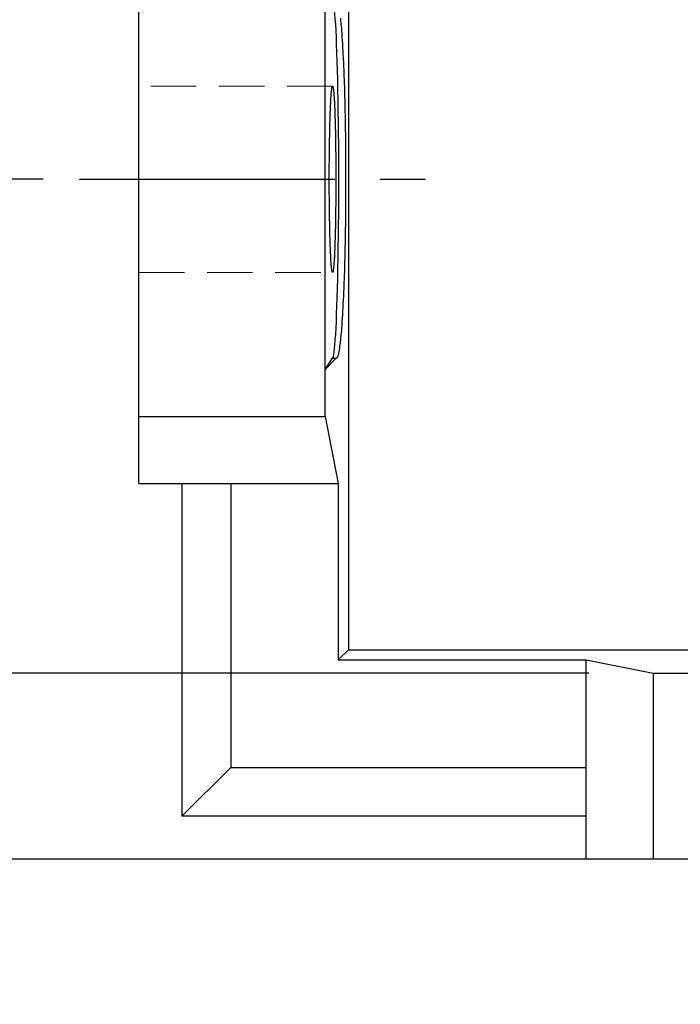
# Model space of a CAD drawing. Extents: x 976 to 5542, y 11 to 3304.
# Drawn here: x 2425 to 2518, y 1328 to 1465 of the extents above; entities that cross this region are included whole.
import ezdxf

# ---------------------------------------------------------------- set-up
doc = ezdxf.new("R2010")
doc.units = 0
doc.header["$MEASUREMENT"] = 0
for name, pattern in [('CENTER', [50.8, 31.75, -6.35, 6.35, -6.35]), ('Dashed', [2, 1, -1]), ('HIDDEN', [9.525, 6.35, -3.175])]:
    doc.linetypes.add(name, pattern=pattern)
doc.layers.add('3中心线层', color=1, linetype='CENTER')
doc.layers.add('CENTER', color=1, linetype='CENTER')
doc.layers.add('AM_3', color=7, linetype='Dashed', lineweight=5)
doc.styles.add('MX_NOTE_STANDARD', font='txt.shx', dxfattribs={"height": 3.15, "bigfont": 'extfont.shx'})
doc.dimstyles.new('MXDIMSTYLE', dxfattribs={"dimtxt": 3.15, "dimasz": 2.5, "dimexe": 1.5, "dimexo": 1, "dimgap": 1, "dimtad": 1, "dimdec": 4, "dimdsep": 46, "dimtxsty": 'MX_NOTE_STANDARD', "dimcen": 2.5, "dimadec": 0, "dimazin": 0, "dimtfac": 1, "dimtdec": 4, "dimtmove": 2, "dimatfit": 3, "dimfxl": 0, "dimtolj": 1, "dimarcsym": 0})

# ---------------------------------------------------------------- blocks, each defined once
blk = doc.blocks.new('*D128')
at = {"color": 3, "lineweight": -2}
for p, q in [((2428.47, 1772.91), (2301.34, 1772.91)), ((2308.84, 1757.91), (2308.84, 1457.91)), ((2428.47, 1442.91), (2301.34, 1442.91))]:
    blk.add_line(p, q, dxfattribs=at)
at = {"color": 3}
for points in [[(2311.34, 1757.91), (2306.34, 1757.91), (2308.84, 1772.91)], [(2306.34, 1457.91), (2311.34, 1457.91), (2308.84, 1442.91)]]:
    blk.add_solid(points, dxfattribs=at)
at = {"layer": 'DEFPOINTS', "color": 0}
for p in [(2437.47, 1772.91), (2308.84, 1442.91), (2437.47, 1442.91)]:
    blk.add_point(p, dxfattribs=at)
at = {"color": 3, "linetype": 'Continuous', "lineweight": 15, "insert": (2286.34, 1607.91), "char_height": 27, "attachment_point": 5, "rotation": 90}
blk.add_mtext('\\A1;330', dxfattribs=at)
blk = doc.blocks.new('*D129')
at = {"color": 3, "lineweight": -2}
for p, q in [((2428.47, 1662.91), (2239.89, 1662.91)), ((2247.39, 1647.91), (2247.39, 1362.91)), ((2495.36, 1347.91), (2239.89, 1347.91))]:
    blk.add_line(p, q, dxfattribs=at)
at = {"color": 3}
for points in [[(2249.89, 1647.91), (2244.89, 1647.91), (2247.39, 1662.91)], [(2244.89, 1362.91), (2249.89, 1362.91), (2247.39, 1347.91)]]:
    blk.add_solid(points, dxfattribs=at)
at = {"layer": 'DEFPOINTS', "color": 0}
for p in [(2437.47, 1662.91), (2247.39, 1347.91), (2504.36, 1347.91)]:
    blk.add_point(p, dxfattribs=at)
at = {"color": 3, "linetype": 'Continuous', "lineweight": 15, "insert": (2224.89, 1505.41), "char_height": 27, "attachment_point": 5, "rotation": 90}
blk.add_mtext('\\A1;315', dxfattribs=at)
blk = doc.blocks.new('*D130')
at = {"color": 3, "lineweight": -2}
for p, q in [((2506.96, 1837.41), (2132.35, 1837.41)), ((2139.85, 1822.41), (2139.85, 1362.91)), ((2495.36, 1347.91), (2132.35, 1347.91))]:
    blk.add_line(p, q, dxfattribs=at)
at = {"color": 3}
for points in [[(2142.35, 1822.41), (2137.35, 1822.41), (2139.85, 1837.41)], [(2137.35, 1362.91), (2142.35, 1362.91), (2139.85, 1347.91)]]:
    blk.add_solid(points, dxfattribs=at)
at = {"layer": 'DEFPOINTS', "color": 0}
for p in [(2515.96, 1837.41), (2139.85, 1347.91), (2504.36, 1347.91)]:
    blk.add_point(p, dxfattribs=at)
at = {"color": 3, "linetype": 'Continuous', "lineweight": 15, "insert": (2117.35, 1592.66), "char_height": 27, "attachment_point": 5, "rotation": 90}
blk.add_mtext('\\A1;490', dxfattribs=at)
blk = doc.blocks.new('*D157')
at = {"color": 3, "linetype": 'Continuous', "lineweight": -2}
for p, q in [((2386.04, 1388.91), (2386.04, 1403.91)), ((2504.74, 1373.91), (2378.54, 1373.91)), ((2504.74, 1347.91), (2378.54, 1347.91)), ((2386.04, 1294.51), (2386.04, 1347.91)), ((2346.98, 1294.51), (2386.04, 1294.51))]:
    blk.add_line(p, q, dxfattribs=at)
at = {"color": 3}
for points in [[(2383.54, 1388.91), (2388.54, 1388.91), (2386.04, 1373.91)], [(2388.54, 1332.91), (2383.54, 1332.91), (2386.04, 1347.91)]]:
    blk.add_solid(points, dxfattribs=at)
at = {"layer": 'DEFPOINTS', "color": 0}
for p in [(2513.74, 1373.91), (2386.04, 1347.91), (2513.74, 1347.91)]:
    blk.add_point(p, dxfattribs=at)
at = {"color": 3, "linetype": 'Continuous', "insert": (2362.01, 1312.51), "char_height": 18, "attachment_point": 5}
blk.add_mtext('\\A1;26', dxfattribs=at)

msp = doc.modelspace()

# ---------------------------------------------------------------- linework, layer by layer
for p, q in [((2441.86, 1400.41), (2441.86, 1485.41)), ((2471.14, 1480.41), (2471.14, 1377.19)), ((2467.86, 1409.79), (2467.86, 1476.04)), ((2470, 1465.42), (2470.04, 1465.09)), ((2470.04, 1465.09), (2470.07, 1464.74)), ((2470.07, 1464.74), (2470.09, 1464.57)), ((2470.09, 1464.57), (2470.11, 1464.38)), ((2470.11, 1464.38), (2470.14, 1464)), ((2470.14, 1464), (2470.17, 1463.6)), ((2470.17, 1463.6), (2470.19, 1463.39)), ((2470.19, 1463.39), (2470.2, 1463.18)), ((2470.2, 1463.18), (2470.23, 1462.75)), ((2470.23, 1462.75), (2470.26, 1462.3)), ((2470.26, 1462.3), (2470.29, 1461.83)), ((2470.29, 1461.83), (2470.32, 1461.35)), ((2470.32, 1461.35), (2470.35, 1460.85)), ((2470.35, 1460.85), (2470.36, 1460.59)), ((2470.36, 1460.59), (2470.37, 1460.33)), ((2470.37, 1460.33), (2470.4, 1459.8)), ((2470.4, 1459.8), (2470.42, 1459.26)), ((2470.42, 1459.26), (2470.45, 1458.7)), ((2470.45, 1458.7), (2470.47, 1458.13)), ((2470.47, 1458.13), (2470.5, 1457.55)), ((2470.5, 1457.55), (2470.51, 1457.25)), ((2470.51, 1457.25), (2470.52, 1456.95)), ((2470.52, 1456.95), (2470.54, 1456.35)), ((2468.8, 1455.52), (2468.81, 1455.61)), ((2468.81, 1455.61), (2468.83, 1455.68)), ((2468.83, 1455.68), (2468.84, 1455.75)), ((2468.84, 1455.75), (2468.85, 1455.8)), ((2468.85, 1455.8), (2468.87, 1455.85)), ((2468.87, 1455.87), (2468.88, 1455.88)), ((2468.87, 1455.85), (2468.87, 1455.87)), ((2468.88, 1455.88), (2468.89, 1455.9)), ((2468.89, 1455.9), (2468.91, 1455.91)), ((2468.91, 1455.91), (2468.91, 1455.91)), ((2468.91, 1455.91), (2468.92, 1455.91)), ((2468.92, 1455.91), (2468.92, 1455.91)), ((2468.92, 1455.91), (2468.93, 1455.91)), ((2468.93, 1455.91), (2468.93, 1455.9)), ((2468.93, 1455.9), (2468.93, 1455.9)), ((2468.93, 1455.9), (2468.94, 1455.89)), ((2468.94, 1455.89), (2468.95, 1455.87)), ((2468.95, 1455.87), (2468.95, 1455.86)), ((2468.95, 1455.86), (2468.96, 1455.84)), ((2468.96, 1455.84), (2468.97, 1455.82)), ((2468.97, 1455.82), (2468.97, 1455.8)), ((2468.97, 1455.8), (2468.97, 1455.79)), ((2468.97, 1455.79), (2468.98, 1455.76)), ((2468.98, 1455.76), (2468.99, 1455.73)), ((2468.99, 1455.73), (2468.99, 1455.7)), ((2468.99, 1455.7), (2469, 1455.66)), ((2469, 1455.66), (2469.01, 1455.63)), ((2469.01, 1455.63), (2469.01, 1455.61)), ((2469.01, 1455.61), (2469.01, 1455.59)), ((2469.01, 1455.59), (2469.02, 1455.54)), ((2469.02, 1455.54), (2469.03, 1455.5)), ((2470.54, 1456.35), (2470.56, 1455.73)), ((2470.56, 1455.73), (2470.58, 1455.1)), ((2468.68, 1454.17), (2468.69, 1454.27)), ((2468.68, 1454.08), (2468.68, 1454.17)), ((2468.69, 1454.27), (2468.7, 1454.45)), ((2468.7, 1454.45), (2468.71, 1454.62)), ((2468.71, 1454.62), (2468.72, 1454.7)), ((2468.72, 1454.7), (2468.73, 1454.78)), ((2468.73, 1454.78), (2468.74, 1454.92)), ((2468.74, 1454.92), (2468.75, 1455.06)), ((2468.75, 1455.06), (2468.76, 1455.19)), ((2468.76, 1455.19), (2468.78, 1455.31)), ((2468.78, 1455.31), (2468.79, 1455.42)), ((2468.79, 1455.47), (2468.8, 1455.52)), ((2468.79, 1455.42), (2468.79, 1455.47)), ((2469.03, 1455.5), (2469.03, 1455.47)), ((2469.03, 1455.47), (2469.03, 1455.45)), ((2469.03, 1455.45), (2469.04, 1455.4)), ((2469.04, 1455.4), (2469.05, 1455.34)), ((2469.05, 1455.34), (2469.05, 1455.31)), ((2469.05, 1455.31), (2469.05, 1455.28)), ((2469.05, 1455.28), (2469.06, 1455.22)), ((2469.06, 1455.22), (2469.06, 1455.16)), ((2469.06, 1455.16), (2469.07, 1455.1)), ((2469.07, 1455.1), (2469.08, 1455.03)), ((2469.08, 1455.03), (2469.08, 1454.96)), ((2469.08, 1454.96), (2469.09, 1454.92)), ((2469.09, 1454.92), (2469.09, 1454.89)), ((2469.09, 1454.89), (2469.09, 1454.81)), ((2469.09, 1454.81), (2469.1, 1454.74)), ((2469.1, 1454.74), (2469.11, 1454.66)), ((2469.11, 1454.66), (2469.11, 1454.57)), ((2469.11, 1454.57), (2469.12, 1454.49)), ((2469.12, 1454.49), (2469.12, 1454.45)), ((2469.12, 1454.45), (2469.12, 1454.4)), ((2469.12, 1454.4), (2469.13, 1454.31)), ((2469.13, 1454.31), (2469.14, 1454.22)), ((2469.14, 1454.22), (2469.14, 1454.13)), ((2470.58, 1455.1), (2470.6, 1454.46)), ((2470.6, 1454.46), (2470.61, 1453.81)), ((2468.61, 1452.75), (2468.63, 1452.99)), ((2468.63, 1452.99), (2468.64, 1453.23)), ((2468.64, 1453.23), (2468.65, 1453.45)), ((2468.65, 1453.56), (2468.66, 1453.67)), ((2468.65, 1453.45), (2468.65, 1453.56)), ((2468.66, 1453.67), (2468.67, 1453.88)), ((2468.67, 1453.88), (2468.68, 1454.08)), ((2469.14, 1454.13), (2469.15, 1454.03)), ((2469.15, 1454.03), (2469.15, 1453.93)), ((2469.15, 1453.93), (2469.16, 1453.88)), ((2469.16, 1453.88), (2469.16, 1453.83)), ((2469.16, 1453.83), (2469.16, 1453.72)), ((2469.16, 1453.72), (2469.17, 1453.62)), ((2469.17, 1453.62), (2469.17, 1453.51)), ((2469.17, 1453.51), (2469.18, 1453.4)), ((2469.18, 1453.4), (2469.19, 1453.29)), ((2469.19, 1453.29), (2469.19, 1453.23)), ((2469.19, 1453.23), (2469.19, 1453.17)), ((2469.19, 1453.17), (2469.2, 1453.05)), ((2469.2, 1453.05), (2469.2, 1452.93)), ((2469.2, 1452.93), (2469.21, 1452.81)), ((2469.21, 1452.81), (2469.21, 1452.69)), ((2470.61, 1453.81), (2470.62, 1453.48)), ((2470.62, 1453.48), (2470.63, 1453.15)), ((2470.63, 1453.15), (2470.64, 1452.48)), ((2468.56, 1451.13), (2468.57, 1451.41)), ((2468.57, 1451.41), (2468.58, 1451.7)), ((2468.58, 1451.7), (2468.59, 1451.97)), ((2468.59, 1452.11), (2468.6, 1452.24)), ((2468.59, 1451.97), (2468.59, 1452.11)), ((2468.6, 1452.24), (2468.61, 1452.5)), ((2468.61, 1452.5), (2468.61, 1452.75)), ((2469.21, 1452.69), (2469.22, 1452.56)), ((2469.22, 1452.56), (2469.22, 1452.5)), ((2469.22, 1452.5), (2469.22, 1452.44)), ((2469.22, 1452.44), (2469.23, 1452.31)), ((2469.23, 1452.31), (2469.23, 1452.17)), ((2469.23, 1452.17), (2469.23, 1452.11)), ((2469.23, 1452.11), (2469.24, 1452.04)), ((2469.24, 1452.04), (2469.24, 1451.9)), ((2469.24, 1451.9), (2469.24, 1451.77)), ((2469.24, 1451.77), (2469.25, 1451.7)), ((2469.25, 1451.7), (2469.25, 1451.63)), ((2469.25, 1451.63), (2469.25, 1451.49)), ((2469.25, 1451.49), (2469.26, 1451.34)), ((2470.64, 1452.48), (2470.66, 1451.81)), ((2470.66, 1451.81), (2470.67, 1451.12)), ((2468.53, 1449.9), (2468.54, 1450.22)), ((2468.54, 1450.53), (2468.55, 1450.83)), ((2468.54, 1450.37), (2468.54, 1450.53)), ((2468.54, 1450.22), (2468.54, 1450.37)), ((2468.55, 1450.83), (2468.56, 1451.13)), ((2469.26, 1451.34), (2469.26, 1451.2)), ((2469.26, 1451.2), (2469.27, 1451.05)), ((2469.27, 1451.05), (2469.27, 1450.9)), ((2469.27, 1450.9), (2469.27, 1450.83)), ((2469.27, 1450.83), (2469.27, 1450.75)), ((2469.27, 1450.75), (2469.28, 1450.6)), ((2469.28, 1450.6), (2469.28, 1450.45)), ((2469.28, 1450.45), (2469.29, 1450.29)), ((2469.29, 1450.29), (2469.29, 1450.14)), ((2469.29, 1450.14), (2469.29, 1449.98)), ((2470.67, 1451.12), (2470.68, 1450.43)), ((2470.68, 1450.43), (2470.69, 1449.74)), ((2468.5, 1448.58), (2468.51, 1448.92)), ((2468.51, 1448.92), (2468.52, 1449.25)), ((2468.52, 1449.58), (2468.53, 1449.9)), ((2468.52, 1449.25), (2468.52, 1449.58)), ((2469.29, 1449.98), (2469.29, 1449.9)), ((2469.29, 1449.9), (2469.3, 1449.82)), ((2469.3, 1449.82), (2469.3, 1449.66)), ((2469.3, 1449.66), (2469.3, 1449.5)), ((2469.3, 1449.5), (2469.31, 1449.33)), ((2469.31, 1449.33), (2469.31, 1449.17)), ((2469.31, 1449.17), (2469.31, 1449)), ((2469.31, 1449), (2469.31, 1448.92)), ((2469.31, 1448.92), (2469.32, 1448.83)), ((2469.32, 1448.83), (2469.32, 1448.66)), ((2469.32, 1448.66), (2469.32, 1448.49)), ((2470.69, 1449.74), (2470.7, 1449.39)), ((2470.7, 1449.39), (2470.7, 1449.03)), ((2470.7, 1449.03), (2470.71, 1448.33)), ((2468.48, 1447.18), (2468.49, 1447.54)), ((2468.49, 1447.89), (2468.5, 1448.24)), ((2468.49, 1447.54), (2468.49, 1447.89)), ((2468.5, 1448.41), (2468.5, 1448.58)), ((2468.5, 1448.24), (2468.5, 1448.41)), ((2469.32, 1448.49), (2469.32, 1448.32)), ((2469.32, 1448.32), (2469.33, 1448.15)), ((2469.33, 1448.15), (2469.33, 1447.98)), ((2469.33, 1447.98), (2469.33, 1447.89)), ((2469.33, 1447.89), (2469.33, 1447.8)), ((2469.33, 1447.8), (2469.33, 1447.63)), ((2469.33, 1447.63), (2469.34, 1447.45)), ((2469.34, 1447.45), (2469.34, 1447.27)), ((2470.71, 1448.33), (2470.72, 1447.61)), ((2470.72, 1447.61), (2470.73, 1446.9)), ((2468.47, 1446.28), (2468.48, 1446.46)), ((2468.47, 1446.1), (2468.47, 1446.28)), ((2468.47, 1445.73), (2468.47, 1446.1)), ((2468.48, 1446.82), (2468.48, 1447.18)), ((2468.48, 1446.46), (2468.48, 1446.82)), ((2469.34, 1447.27), (2469.34, 1447.09)), ((2469.34, 1447.09), (2469.34, 1446.91)), ((2469.34, 1446.91), (2469.34, 1446.82)), ((2469.34, 1446.82), (2469.35, 1446.73)), ((2469.35, 1446.73), (2469.35, 1446.55)), ((2469.35, 1446.55), (2469.35, 1446.37)), ((2469.35, 1446.37), (2469.35, 1446.28)), ((2469.35, 1446.28), (2469.35, 1446.19)), ((2469.35, 1446.19), (2469.35, 1446)), ((2469.35, 1446), (2469.35, 1445.82)), ((2470.73, 1446.9), (2470.73, 1446.18)), ((2470.73, 1446.18), (2470.74, 1445.46)), ((2468.46, 1444.99), (2468.47, 1445.36)), ((2468.46, 1444.61), (2468.46, 1444.99)), ((2468.46, 1444.24), (2468.46, 1444.61)), ((2468.47, 1445.36), (2468.47, 1445.73)), ((2469.35, 1445.82), (2469.35, 1445.73)), ((2469.35, 1445.73), (2469.36, 1445.64)), ((2469.36, 1445.64), (2469.36, 1445.45)), ((2469.36, 1445.45), (2469.36, 1445.27)), ((2469.36, 1445.27), (2469.36, 1445.08)), ((2469.36, 1445.08), (2469.36, 1444.89)), ((2469.36, 1444.89), (2469.36, 1444.71)), ((2469.36, 1444.71), (2469.36, 1444.61)), ((2469.36, 1444.61), (2469.36, 1444.52)), ((2470.74, 1445.46), (2470.74, 1445.09)), ((2470.74, 1445.09), (2470.74, 1444.73)), ((2470.74, 1444.73), (2470.74, 1444.01)), ((2468.46, 1444.05), (2468.46, 1444.24)), ((2468.46, 1443.86), (2468.46, 1444.05)), ((2468.46, 1443.48), (2468.46, 1443.86)), ((2468.46, 1443.1), (2468.46, 1443.48)), ((2469.36, 1444.52), (2469.36, 1444.33)), ((2469.36, 1444.33), (2469.36, 1444.14)), ((2469.36, 1444.14), (2469.36, 1443.95)), ((2469.36, 1443.95), (2469.36, 1443.76)), ((2469.36, 1443.76), (2469.37, 1443.58)), ((2469.37, 1443.58), (2469.37, 1443.48)), ((2469.37, 1443.48), (2469.37, 1443.39)), ((2469.37, 1443.39), (2469.37, 1443.2)), ((2469.37, 1443.2), (2469.37, 1443.01)), ((2470.74, 1444.01), (2470.74, 1443.28)), ((2470.74, 1443.28), (2470.74, 1442.91)), ((2468.46, 1442.91), (2468.46, 1443.1)), ((2468.46, 1442.73), (2468.46, 1442.91)), ((2468.46, 1442.35), (2468.46, 1442.73)), ((2468.46, 1441.97), (2468.46, 1442.35)), ((2468.46, 1441.78), (2468.46, 1441.97)), ((2468.46, 1441.59), (2468.46, 1441.78)), ((2469.37, 1442.25), (2469.36, 1442.06)), ((2469.36, 1442.06), (2469.36, 1441.88)), ((2469.36, 1441.88), (2469.36, 1441.69)), ((2469.37, 1443.01), (2469.37, 1442.91)), ((2469.37, 1442.91), (2469.37, 1442.82)), ((2469.37, 1442.82), (2469.37, 1442.63)), ((2469.37, 1442.63), (2469.37, 1442.44)), ((2469.37, 1442.44), (2469.37, 1442.35)), ((2469.37, 1442.35), (2469.37, 1442.25)), ((2470.74, 1442.91), (2470.74, 1442.55)), ((2470.74, 1442.55), (2470.74, 1441.82)), ((2470.74, 1441.82), (2470.74, 1441.1)), ((2468.46, 1441.22), (2468.46, 1441.59)), ((2468.46, 1440.84), (2468.46, 1441.22)), ((2468.47, 1440.47), (2468.46, 1440.84)), ((2468.47, 1440.1), (2468.47, 1440.47)), ((2469.36, 1441.69), (2469.36, 1441.5)), ((2469.36, 1441.5), (2469.36, 1441.31)), ((2469.36, 1441.31), (2469.36, 1441.22)), ((2469.36, 1441.22), (2469.36, 1441.12)), ((2469.36, 1441.12), (2469.36, 1440.94)), ((2469.36, 1440.94), (2469.36, 1440.75)), ((2469.36, 1440.75), (2469.36, 1440.56)), ((2469.36, 1440.56), (2469.36, 1440.38)), ((2470.74, 1441.1), (2470.74, 1440.74)), ((2470.74, 1440.74), (2470.74, 1440.37)), ((2468.47, 1439.73), (2468.47, 1440.1)), ((2468.47, 1439.55), (2468.47, 1439.73)), ((2468.48, 1439.37), (2468.47, 1439.55)), ((2468.48, 1439.01), (2468.48, 1439.37)), ((2469.35, 1439.1), (2469.34, 1439.01)), ((2469.36, 1440.19), (2469.35, 1440.1)), ((2469.35, 1440.1), (2469.35, 1440.01)), ((2469.35, 1440.01), (2469.35, 1439.82)), ((2469.35, 1439.82), (2469.35, 1439.64)), ((2469.35, 1439.64), (2469.35, 1439.55)), ((2469.35, 1439.55), (2469.35, 1439.46)), ((2469.35, 1439.46), (2469.35, 1439.28)), ((2469.35, 1439.28), (2469.35, 1439.1)), ((2469.36, 1440.38), (2469.36, 1440.19)), ((2470.74, 1440.37), (2470.73, 1439.65)), ((2470.73, 1439.65), (2470.73, 1438.93)), ((2468.48, 1438.65), (2468.48, 1439.01)), ((2468.49, 1438.29), (2468.48, 1438.65)), ((2468.49, 1437.94), (2468.49, 1438.29)), ((2468.5, 1437.59), (2468.49, 1437.94)), ((2469.33, 1437.68), (2469.32, 1437.51)), ((2469.34, 1438.38), (2469.33, 1438.2)), ((2469.33, 1438.2), (2469.33, 1438.03)), ((2469.33, 1438.03), (2469.33, 1437.94)), ((2469.33, 1437.94), (2469.33, 1437.85)), ((2469.33, 1437.85), (2469.33, 1437.68)), ((2469.34, 1439.01), (2469.34, 1438.92)), ((2469.34, 1438.92), (2469.34, 1438.74)), ((2469.34, 1438.74), (2469.34, 1438.56)), ((2469.34, 1438.56), (2469.34, 1438.38)), ((2470.72, 1438.22), (2470.71, 1437.5)), ((2470.73, 1438.93), (2470.72, 1438.22)), ((2468.5, 1437.42), (2468.5, 1437.59)), ((2468.5, 1437.25), (2468.5, 1437.42)), ((2468.51, 1436.91), (2468.5, 1437.25)), ((2468.52, 1436.58), (2468.51, 1436.91)), ((2468.52, 1436.25), (2468.52, 1436.58)), ((2469.31, 1436.5), (2469.3, 1436.33)), ((2469.3, 1436.33), (2469.3, 1436.17)), ((2469.32, 1437), (2469.31, 1436.91)), ((2469.31, 1436.91), (2469.31, 1436.83)), ((2469.31, 1436.83), (2469.31, 1436.66)), ((2469.31, 1436.66), (2469.31, 1436.5)), ((2469.32, 1437.51), (2469.32, 1437.33)), ((2469.32, 1437.33), (2469.32, 1437.16)), ((2469.32, 1437.16), (2469.32, 1437)), ((2470.7, 1436.44), (2470.69, 1436.09)), ((2470.71, 1437.5), (2470.7, 1436.8)), ((2470.7, 1436.8), (2470.7, 1436.44)), ((2468.53, 1435.93), (2468.52, 1436.25)), ((2468.54, 1435.61), (2468.53, 1435.93)), ((2468.54, 1435.46), (2468.54, 1435.61)), ((2468.54, 1435.3), (2468.54, 1435.46)), ((2468.55, 1435), (2468.54, 1435.3)), ((2468.56, 1434.7), (2468.55, 1435)), ((2469.28, 1435.23), (2469.27, 1435.08)), ((2469.27, 1435.08), (2469.27, 1435)), ((2469.27, 1435), (2469.27, 1434.93)), ((2469.27, 1434.93), (2469.27, 1434.78)), ((2469.29, 1435.54), (2469.28, 1435.38)), ((2469.28, 1435.38), (2469.28, 1435.23)), ((2469.3, 1436.01), (2469.29, 1435.93)), ((2469.29, 1435.93), (2469.29, 1435.85)), ((2469.29, 1435.85), (2469.29, 1435.69)), ((2469.29, 1435.69), (2469.29, 1435.54)), ((2469.3, 1436.17), (2469.3, 1436.01)), ((2470.68, 1435.4), (2470.67, 1434.71)), ((2470.69, 1436.09), (2470.68, 1435.4)), ((2468.57, 1434.41), (2468.56, 1434.7)), ((2468.58, 1434.13), (2468.57, 1434.41)), ((2468.59, 1433.86), (2468.58, 1434.13)), ((2468.59, 1433.72), (2468.59, 1433.86)), ((2468.6, 1433.59), (2468.59, 1433.72)), ((2468.61, 1433.33), (2468.6, 1433.59)), ((2469.23, 1433.52), (2469.22, 1433.39)), ((2469.24, 1433.79), (2469.23, 1433.72)), ((2469.23, 1433.72), (2469.23, 1433.66)), ((2469.23, 1433.66), (2469.23, 1433.52)), ((2469.25, 1434.13), (2469.24, 1434.06)), ((2469.24, 1434.06), (2469.24, 1433.92)), ((2469.24, 1433.92), (2469.24, 1433.79)), ((2469.26, 1434.49), (2469.25, 1434.34)), ((2469.25, 1434.34), (2469.25, 1434.2)), ((2469.25, 1434.2), (2469.25, 1434.13)), ((2469.27, 1434.78), (2469.26, 1434.63)), ((2469.26, 1434.63), (2469.26, 1434.49)), ((2470.66, 1434.02), (2470.64, 1433.35)), ((2470.67, 1434.71), (2470.66, 1434.02)), ((2468.61, 1433.08), (2468.61, 1433.33)), ((2468.63, 1432.84), (2468.61, 1433.08)), ((2468.64, 1432.6), (2468.63, 1432.84)), ((2468.65, 1432.38), (2468.64, 1432.6)), ((2468.65, 1432.27), (2468.65, 1432.38)), ((2468.66, 1432.16), (2468.65, 1432.27)), ((2468.67, 1431.95), (2468.66, 1432.16)), ((2469.17, 1432.21), (2469.16, 1432.11)), ((2469.18, 1432.43), (2469.17, 1432.32)), ((2469.17, 1432.32), (2469.17, 1432.21)), ((2469.19, 1432.54), (2469.18, 1432.43)), ((2469.2, 1432.78), (2469.19, 1432.66)), ((2469.19, 1432.66), (2469.19, 1432.6)), ((2469.19, 1432.6), (2469.19, 1432.54)), ((2469.21, 1433.02), (2469.2, 1432.9)), ((2469.2, 1432.9), (2469.2, 1432.78)), ((2469.22, 1433.27), (2469.21, 1433.14)), ((2469.21, 1433.14), (2469.21, 1433.02)), ((2469.22, 1433.39), (2469.22, 1433.33)), ((2469.22, 1433.33), (2469.22, 1433.27)), ((2470.62, 1432.35), (2470.61, 1432.02)), ((2470.63, 1432.68), (2470.62, 1432.35)), ((2470.64, 1433.35), (2470.63, 1432.68)), ((2468.68, 1431.75), (2468.67, 1431.95)), ((2468.68, 1431.66), (2468.68, 1431.75)), ((2468.69, 1431.56), (2468.68, 1431.66)), ((2468.7, 1431.38), (2468.69, 1431.56)), ((2468.71, 1431.21), (2468.7, 1431.38)), ((2468.72, 1431.13), (2468.71, 1431.21)), ((2468.73, 1431.05), (2468.72, 1431.13)), ((2468.74, 1430.9), (2468.73, 1431.05)), ((2468.75, 1430.76), (2468.74, 1430.9)), ((2469.08, 1430.8), (2469.07, 1430.73)), ((2469.09, 1430.9), (2469.08, 1430.87)), ((2469.08, 1430.87), (2469.08, 1430.8)), ((2469.1, 1431.09), (2469.09, 1431.02)), ((2469.09, 1431.02), (2469.09, 1430.94)), ((2469.09, 1430.94), (2469.09, 1430.9)), ((2469.11, 1431.17), (2469.1, 1431.09)), ((2469.12, 1431.34), (2469.11, 1431.26)), ((2469.11, 1431.26), (2469.11, 1431.17)), ((2469.13, 1431.52), (2469.12, 1431.43)), ((2469.12, 1431.43), (2469.12, 1431.38)), ((2469.12, 1431.38), (2469.12, 1431.34)), ((2469.14, 1431.61), (2469.13, 1431.52)), ((2469.15, 1431.8), (2469.14, 1431.7)), ((2469.14, 1431.7), (2469.14, 1431.61)), ((2469.16, 1431.95), (2469.15, 1431.9)), ((2469.15, 1431.9), (2469.15, 1431.8)), ((2469.16, 1432.11), (2469.16, 1432)), ((2469.16, 1432), (2469.16, 1431.95)), ((2470.6, 1431.37), (2470.58, 1430.73)), ((2470.61, 1432.02), (2470.6, 1431.37)), ((2468.76, 1430.64), (2468.75, 1430.76)), ((2468.78, 1430.52), (2468.76, 1430.64)), ((2468.79, 1430.41), (2468.78, 1430.52)), ((2468.79, 1430.36), (2468.79, 1430.41)), ((2468.8, 1430.31), (2468.79, 1430.36)), ((2468.81, 1430.22), (2468.8, 1430.31)), ((2468.83, 1430.15), (2468.81, 1430.22)), ((2468.84, 1430.08), (2468.83, 1430.15)), ((2468.85, 1430.03), (2468.84, 1430.08)), ((2468.87, 1429.98), (2468.85, 1430.03)), ((2468.87, 1429.96), (2468.87, 1429.98)), ((2468.88, 1429.95), (2468.87, 1429.96)), ((2468.89, 1429.93), (2468.88, 1429.95)), ((2468.91, 1429.92), (2468.89, 1429.93)), ((2468.91, 1429.91), (2468.91, 1429.92)), ((2468.92, 1429.91), (2468.91, 1429.91)), ((2468.93, 1429.92), (2468.92, 1429.92)), ((2468.92, 1429.92), (2468.92, 1429.91)), ((2468.94, 1429.94), (2468.93, 1429.93)), ((2468.93, 1429.93), (2468.93, 1429.93)), ((2468.93, 1429.93), (2468.93, 1429.92)), ((2468.95, 1429.96), (2468.94, 1429.94)), ((2468.96, 1429.99), (2468.95, 1429.97)), ((2468.95, 1429.97), (2468.95, 1429.96)), ((2468.97, 1430.01), (2468.96, 1429.99)), ((2468.98, 1430.07), (2468.97, 1430.04)), ((2468.97, 1430.04), (2468.97, 1430.03)), ((2468.97, 1430.03), (2468.97, 1430.01)), ((2468.99, 1430.1), (2468.98, 1430.07)), ((2469, 1430.16), (2468.99, 1430.13)), ((2468.99, 1430.13), (2468.99, 1430.1)), ((2469.01, 1430.2), (2469, 1430.16)), ((2469.02, 1430.29), (2469.01, 1430.24)), ((2469.01, 1430.24), (2469.01, 1430.22)), ((2469.01, 1430.22), (2469.01, 1430.2)), ((2469.03, 1430.33), (2469.02, 1430.29)), ((2469.04, 1430.43), (2469.03, 1430.38)), ((2469.03, 1430.38), (2469.03, 1430.36)), ((2469.03, 1430.36), (2469.03, 1430.33)), ((2469.05, 1430.49), (2469.04, 1430.43)), ((2469.06, 1430.6), (2469.05, 1430.54)), ((2469.05, 1430.54), (2469.05, 1430.52)), ((2469.05, 1430.52), (2469.05, 1430.49)), ((2469.07, 1430.73), (2469.06, 1430.67)), ((2469.06, 1430.67), (2469.06, 1430.6)), ((2470.54, 1429.48), (2470.52, 1428.87)), ((2470.56, 1430.1), (2470.54, 1429.48)), ((2470.58, 1430.73), (2470.56, 1430.1)), ((2470.5, 1428.28), (2470.47, 1427.7)), ((2470.51, 1428.58), (2470.5, 1428.28)), ((2470.52, 1428.87), (2470.51, 1428.58)), ((2470.45, 1427.13), (2470.42, 1426.57)), ((2470.47, 1427.7), (2470.45, 1427.13)), ((2470.37, 1425.5), (2470.36, 1425.24)), ((2470.4, 1426.02), (2470.37, 1425.5)), ((2470.42, 1426.57), (2470.4, 1426.02)), ((2470.29, 1424), (2470.26, 1423.53)), ((2470.32, 1424.48), (2470.29, 1424)), ((2470.35, 1424.98), (2470.32, 1424.48)), ((2470.36, 1425.24), (2470.35, 1424.98)), ((2470.2, 1422.65), (2470.19, 1422.44)), ((2470.23, 1423.08), (2470.2, 1422.65)), ((2470.26, 1423.53), (2470.23, 1423.08)), ((2470.09, 1421.26), (2470.07, 1421.08)), ((2470.11, 1421.45), (2470.09, 1421.26)), ((2470.14, 1421.83), (2470.11, 1421.45)), ((2470.17, 1422.23), (2470.14, 1421.83)), ((2470.19, 1422.44), (2470.17, 1422.23)), ((2469.94, 1419.82), (2469.9, 1419.55)), ((2469.97, 1420.11), (2469.94, 1419.82)), ((2469.99, 1420.26), (2469.97, 1420.11)), ((2470, 1420.41), (2469.99, 1420.26)), ((2470.04, 1420.74), (2470, 1420.41)), ((2470.07, 1421.08), (2470.04, 1420.74)), ((2469.72, 1418.51), (2469.68, 1418.36)), ((2469.75, 1418.67), (2469.72, 1418.51)), ((2469.77, 1418.77), (2469.75, 1418.67)), ((2469.79, 1418.86), (2469.77, 1418.77)), ((2469.83, 1419.07), (2469.79, 1418.86)), ((2469.86, 1419.3), (2469.83, 1419.07)), ((2469.9, 1419.55), (2469.86, 1419.3)), ((2467.86, 1416.34), (2468.91, 1417.91)), ((2469.43, 1417.91), (2467.86, 1416.34)), ((2468.91, 1417.91), (2469.43, 1417.91)), ((2469.45, 1417.92), (2469.43, 1417.91)), ((2469.49, 1417.94), (2469.45, 1417.92)), ((2469.53, 1417.98), (2469.49, 1417.94)), ((2469.55, 1418.01), (2469.53, 1417.98)), ((2469.57, 1418.04), (2469.55, 1418.01)), ((2469.61, 1418.13), (2469.57, 1418.04)), ((2469.64, 1418.23), (2469.61, 1418.13)), ((2469.68, 1418.36), (2469.64, 1418.23)), ((2441.86, 1409.79), (2467.86, 1409.79)), ((2467.86, 1409.79), (2469.7, 1400.41)), ((2441.86, 1400.41), (2469.7, 1400.41)), ((2447.86, 1400.41), (2447.86, 1353.91)), ((2454.68, 1400.41), (2454.68, 1360.73)), ((2469.7, 1400.41), (2469.7, 1375.75)), ((2469.7, 1375.75), (2471.14, 1377.19)), ((2471.14, 1377.19), (2584.36, 1377.19)), ((2469.7, 1375.75), (2504.36, 1375.75)), ((2504.36, 1347.91), (2504.36, 1375.75)), ((2504.36, 1375.75), (2513.74, 1373.91)), ((2513.74, 1373.91), (2513.74, 1347.91)), ((2513.74, 1373.91), (2579.99, 1373.91)), ((2447.86, 1353.91), (2454.68, 1360.73)), ((2454.68, 1360.73), (2504.36, 1360.73)), ((2504.36, 1353.91), (2447.86, 1353.91)), ((2589.36, 1347.91), (2504.36, 1347.91))]:
    msp.add_line(p, q)
msp.add_ellipse((2468.91, 1442.91), major_axis=(0, -25), ratio=0.034899, start_param=0, end_param=3.141593)
at = {"layer": '3中心线层', "color": 1, "linetype": 'CENTER'}
msp.add_line((2433.56, 1442.91), (2468.76, 1442.91), dxfattribs=at)
at = {"layer": 'AM_3', "color": 2, "linetype": 'HIDDEN', "lineweight": 20}
for p, q in [((2468.91, 1455.91), (2441.86, 1455.91)), ((2441.86, 1429.91), (2468.91, 1429.91))]:
    msp.add_line(p, q, dxfattribs=at)
at = {"layer": 'CENTER'}
msp.add_line((2437.47, 1442.91), (2483.01, 1442.91), dxfattribs=at)

# ---------------------------------------------------------------- dimensions: what is measured, and where the dimension line sits
at = {"lineweight": 15}
for base, p1, p2, picture, middle in [((2139.84787019, 1347.91454402), (2515.96414397, 1837.41454402), (2504.36414397, 1347.91454402), '*D130', (2139.84787019, 1592.66454402)), ((2308.84, 1442.91), (2437.47, 1772.91), (2437.47, 1442.91), '*D128', (2308.84, 1607.91)), ((2247.39, 1347.91), (2437.47, 1662.91), (2504.36, 1347.91), '*D129', (2247.39, 1505.41))]:
    dim = msp.add_linear_dim(base=base, p1=p1, p2=p2, angle=90, dimstyle='MXDIMSTYLE', override={"dimscale": 3, "dimtxt": 9, "dimasz": 5, "dimexe": 2.5, "dimexo": 3, "dimgap": 3, "dimtoh": 1, "dimdec": 0, "dimzin": 9, "dimtxsty": 'Standard', "dimcen": 0, "dimclrd": 3, "dimclre": 3, "dimclrt": 3, "dimtdec": 0, "dimtofl": 0, "dimtmove": 0, "dimtfill": 0, "dimtzin": 0}, dxfattribs=at)
    dim.commit()
    dim.dimension.update_dxf_attribs({"geometry": picture, "text_midpoint": middle, "dimtype": 160})
at = {"color": 3, "linetype": 'Continuous'}
dim = msp.add_linear_dim(base=(2386.04, 1347.91), p1=(2513.74, 1373.91), p2=(2513.74, 1347.91), angle=90, dimstyle='MXDIMSTYLE', override={"dimscale": 3, "dimtxt": 6, "dimasz": 5, "dimexe": 2.5, "dimexo": 3, "dimgap": 3, "dimtoh": 1, "dimdec": 0, "dimzin": 9, "dimtxsty": 'Standard', "dimcen": 0, "dimclrd": 3, "dimclre": 3, "dimclrt": 3, "dimtdec": 0, "dimtofl": 0, "dimtmove": 0, "dimtzin": 0}, dxfattribs=at)
dim.commit()
dim.dimension.update_dxf_attribs({"geometry": '*D157', "text_midpoint": (2362.01, 1294.51), "dimtype": 160})

doc.saveas('drawing.dxf')
